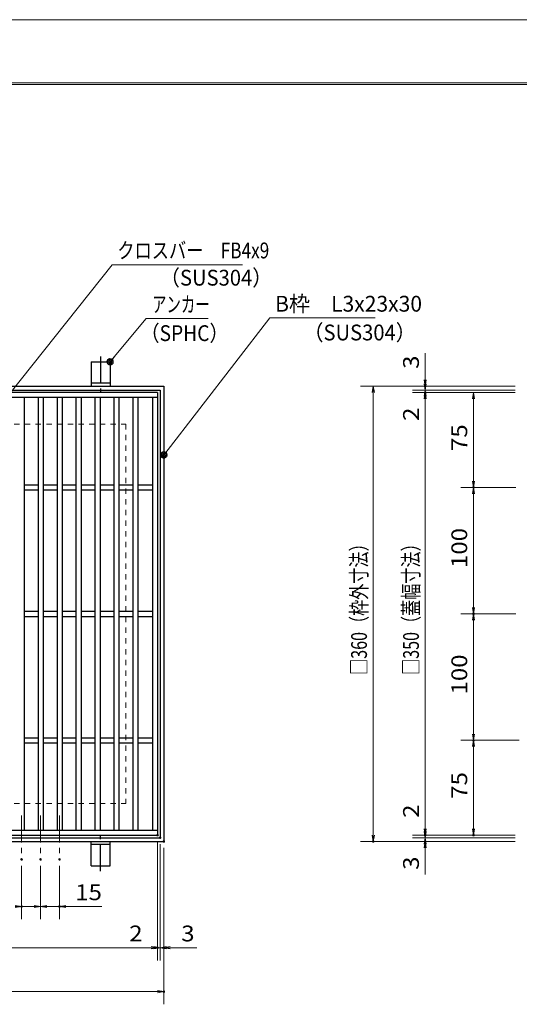
# Model space of a CAD drawing. Units: millimetres. Extents: x -1050 to 1050, y -743 to 742.
# Drawn here: x -45 to 350, y -36 to 742 of the extents above; entities that cross this region are included whole.
import ezdxf

# ---------------------------------------------------------------- set-up
doc = ezdxf.new("R2010")
doc.units = ezdxf.units.MM
doc.header["$LTSCALE"] = 5
doc.linetypes.add('JWW_CENTER1', pattern=[6.773333, 4.233333, -0.846667, 0.846667, -0.846667])
doc.linetypes.add('JWW_DASHED1', pattern=[1.693333, 0.846667, -0.846667])
for name, color, linetype in [('7-図\u3000枠', 7, 'Continuous'), ('アンカー', 7, 'Continuous'), ('中心線', 7, 'Continuous'), ('寸法注釈', 7, 'Continuous'), ('枠', 7, 'Continuous'), ('溝開口', 7, 'Continuous'), ('蓋', 7, 'Continuous')]:
    doc.layers.add(name, color=color, linetype=linetype)
doc.styles.add('ＭＳ ゴシック', font='txt', dxfattribs={"height": 1})

# ---------------------------------------------------------------- blocks, each defined once
blk = doc.blocks.new('_OPEN_0-1_')
at = {"layer": '寸法注釈', "color": 2, "linetype": 'Continuous', "lineweight": 5}
for p, q in [((-1, 0.17), (0, 0)), ((0, 0), (-1, -0.17)), ((0, 0), (-1, 0))]:
    blk.add_line(p, q, dxfattribs=at)
blk = doc.blocks.new('A$C5D7C781A_0-8_')
at = {"layer": 'アンカー', "color": 7, "linetype": 'Continuous', "lineweight": 25}
for p, q in [((0, 23.76), (0, 4.45)), ((0, 23.76), (15, 23.76)), ((15, 23.76), (15, 4.45)), ((15, 6.75), (0, 6.75)), ((0, 4.45), (15, 4.45))]:
    blk.add_line(p, q, dxfattribs=at)
at = {"layer": 'アンカー', "color": 6, "linetype": 'JWW_CENTER1', "lineweight": 25}
blk.add_line((7.5, 28.02), (7.5, 0), dxfattribs=at)
blk = doc.blocks.new('_Dot_0-1_')
at = {"layer": '寸法注釈', "color": 2, "linetype": 'Continuous', "lineweight": 5}
for p, q in [((-0.5, 0), (-1, 0)), ((-0.48, 0.12), (-0.5, 0.06)), ((-0.5, 0.06), (-0.5, 0)), ((-0.5, 0), (-0.5, -0.06)), ((0, 0), (-0.5, 0)), ((-0.5, 0), (0, 0)), ((-0.46, 0.18), (-0.48, 0.12)), ((-0.44, 0.24), (-0.46, 0.18)), ((-0.4, 0.29), (-0.44, 0.24)), ((-0.36, 0.34), (-0.4, 0.29)), ((-0.32, 0.39), (-0.36, 0.34)), ((-0.27, 0.42), (-0.32, 0.39)), ((-0.21, 0.45), (-0.27, 0.42)), ((-0.15, 0.48), (-0.21, 0.45)), ((-0.09, 0.49), (-0.15, 0.48)), ((-0.03, 0.5), (-0.09, 0.49)), ((0.03, 0.5), (-0.03, 0.5)), ((0.5, 0), (0, 0)), ((0, 0), (0, 0)), ((0, 0), (0, 0)), ((0, 0), (0, 0)), ((0, 0), (0, 0)), ((0, 0), (0, 0)), ((0, 0), (0, 0)), ((0, 0), (0, 0)), ((0, 0), (0, 0)), ((0, 0), (0, 0)), ((0, 0), (0, 0)), ((0, 0), (0, 0)), ((0, 0), (0, 0)), ((0, 0), (0, 0)), ((0, 0), (0, 0)), ((0, 0), (0, 0)), ((0, 0), (0, 0)), ((0, 0), (0, 0)), ((0, 0), (0, 0)), ((0, 0), (0, 0)), ((0, 0), (0, 0)), ((0, 0), (0, 0)), ((0, 0), (0, 0)), ((0, 0), (0, 0)), ((0, 0), (0, 0)), ((0, 0), (0, 0)), ((0, 0), (0, 0)), ((0, 0), (0, 0)), ((0, 0), (0, 0)), ((0, 0), (0, 0)), ((0, 0), (0, 0)), ((0, 0), (0, 0)), ((0, 0), (0, 0)), ((0, 0), (0, 0)), ((0, 0), (0, 0)), ((0, 0), (0, 0)), ((0, 0), (0, 0)), ((0, 0), (0, 0)), ((0, 0), (0, 0)), ((0, 0), (0, 0)), ((0, 0), (0, 0)), ((0, 0), (0, 0)), ((0, 0), (0, 0)), ((0, 0), (0, 0)), ((0, 0), (0, 0)), ((0, 0), (0, 0)), ((0, 0), (0, 0)), ((0, 0), (0, 0)), ((0, 0), (0, 0)), ((0, 0), (0, 0)), ((0, 0), (0, 0)), ((0, 0), (0.5, 0)), ((0.09, 0.49), (0.03, 0.5)), ((0.15, 0.48), (0.09, 0.49)), ((0.21, 0.45), (0.15, 0.48)), ((0.27, 0.42), (0.21, 0.45)), ((0.32, 0.39), (0.27, 0.42)), ((0.36, 0.34), (0.32, 0.39)), ((0.4, 0.29), (0.36, 0.34)), ((0.44, 0.24), (0.4, 0.29)), ((0.46, 0.18), (0.44, 0.24)), ((0.48, 0.12), (0.46, 0.18)), ((0.5, 0.06), (0.48, 0.12)), ((0.5, 0), (0.5, 0.06)), ((-0.5, -0.06), (-0.48, -0.12)), ((-0.48, -0.12), (-0.46, -0.18)), ((-0.46, -0.18), (-0.44, -0.24)), ((-0.44, -0.24), (-0.4, -0.29)), ((-0.4, -0.29), (-0.36, -0.34)), ((-0.36, -0.34), (-0.32, -0.39)), ((-0.32, -0.39), (-0.27, -0.42)), ((-0.27, -0.42), (-0.21, -0.45)), ((-0.21, -0.45), (-0.15, -0.48)), ((-0.15, -0.48), (-0.09, -0.49)), ((-0.09, -0.49), (-0.03, -0.5)), ((-0.03, -0.5), (0.03, -0.5)), ((0.03, -0.5), (0.09, -0.49)), ((0.09, -0.49), (0.15, -0.48)), ((0.15, -0.48), (0.21, -0.45)), ((0.21, -0.45), (0.27, -0.42)), ((0.27, -0.42), (0.32, -0.39)), ((0.32, -0.39), (0.36, -0.34)), ((0.36, -0.34), (0.4, -0.29)), ((0.4, -0.29), (0.44, -0.24)), ((0.44, -0.24), (0.46, -0.18)), ((0.46, -0.18), (0.48, -0.12)), ((0.48, -0.12), (0.5, -0.06)), ((0.5, -0.06), (0.5, 0))]:
    blk.add_line(p, q, dxfattribs=at)
at = {"layer": '寸法注釈', "color": 2, "linetype": 'Continuous', "lineweight": 20}
for p, q in [((0.49, 0.1), (-0.49, 0.1)), ((0.4, 0.3), (-0.4, 0.3)), ((0.46, -0.2), (-0.46, -0.2)), ((0.3, -0.4), (-0.3, -0.4))]:
    blk.add_line(p, q, dxfattribs=at)

msp = doc.modelspace()

# ---------------------------------------------------------------- linework, layer by layer
at = {"layer": '7-図\u3000枠', "color": 4, "linetype": 'Continuous', "lineweight": 5}
for p, q in [((-975, 692.5), (1000, 692.5)), ((-973.75, 691.25), (998.75, 691.25))]:
    msp.add_line(p, q, dxfattribs=at)
at = {"layer": 'DEFPOINTS', "color": 4, "linetype": 'Continuous', "lineweight": 5}
msp.add_line((-1050, 742.5), (1050, 742.5), dxfattribs=at)
at = {"layer": 'DEFPOINTS', "color": 4, "linetype": 'Continuous', "lineweight": 5, "const_width": 1}
for points in [[(275.93, 452.69, 0.414214), (275.43, 453.19, 0.414214), (274.93, 452.69, 0.414214), (275.43, 452.19, 0.414214)], [(275.93, 447.69, 0.414214), (275.43, 448.19, 0.414214), (274.93, 447.69, 0.414214), (275.43, 447.19, 0.414214)], [(314.11, 372.69, 0.414214), (313.61, 373.19, 0.414214), (313.11, 372.69, 0.414214), (313.61, 372.19, 0.414214)], [(314.11, 272.69, 0.414214), (313.61, 273.19, 0.414214), (313.11, 272.69, 0.414214), (313.61, 272.19, 0.414214)], [(314.11, 172.69, 0.414214), (313.61, 173.19, 0.414214), (313.11, 172.69, 0.414214), (313.61, 172.19, 0.414214)], [(64.33, 97.69, 0.414214), (63.83, 98.19, 0.414214), (63.33, 97.69, 0.414214), (63.83, 97.19, 0.414214)], [(64.33, 97.69, 0.414214), (63.83, 98.19, 0.414214), (63.33, 97.69, 0.414214), (63.83, 97.19, 0.414214)], [(66.33, 95.69, 0.414214), (65.83, 96.19, 0.414214), (65.33, 95.69, 0.414214), (65.83, 95.19, 0.414214)], [(66.33, 95.69, 0.414214), (65.83, 96.19, 0.414214), (65.33, 95.69, 0.414214), (65.83, 95.19, 0.414214)], [(69.33, 92.69, 0.414214), (68.83, 93.19, 0.414214), (68.33, 92.69, 0.414214), (68.83, 92.19, 0.414214)], [(69.33, 92.69, 0.414214), (68.83, 93.19, 0.414214), (68.33, 92.69, 0.414214), (68.83, 92.19, 0.414214)], [(234.84, 92.69, 0.414214), (234.34, 93.19, 0.414214), (233.84, 92.69, 0.414214), (234.34, 92.19, 0.414214)], [(275.93, 97.69, 0.414214), (275.43, 98.19, 0.414214), (274.93, 97.69, 0.414214), (275.43, 97.19, 0.414214)], [(275.93, 97.69, 0.414214), (275.43, 98.19, 0.414214), (274.93, 97.69, 0.414214), (275.43, 97.19, 0.414214)], [(275.93, 92.69, 0.414214), (275.43, 93.19, 0.414214), (274.93, 92.69, 0.414214), (275.43, 92.19, 0.414214)], [(314.11, 97.69, 0.414214), (313.61, 98.19, 0.414214), (313.11, 97.69, 0.414214), (313.61, 97.19, 0.414214)], [(-43.17, 78.54, 0.414214), (-43.67, 79.04, 0.414214), (-44.17, 78.54, 0.414214), (-43.67, 78.04, 0.414214)], [(-28.17, 78.54, 0.414214), (-28.67, 79.04, 0.414214), (-29.17, 78.54, 0.414214), (-28.67, 78.04, 0.414214)], [(-28.17, 78.54, 0.414214), (-28.67, 79.04, 0.414214), (-29.17, 78.54, 0.414214), (-28.67, 78.04, 0.414214)], [(-13.17, 78.54, 0.414214), (-13.67, 79.04, 0.414214), (-14.17, 78.54, 0.414214), (-13.67, 78.04, 0.414214)], [(-43.17, 41.28, 0.414214), (-43.67, 41.78, 0.414214), (-44.17, 41.28, 0.414214), (-43.67, 40.78, 0.414214)], [(-13.17, 41.28, 0.414214), (-13.67, 41.78, 0.414214), (-14.17, 41.28, 0.414214), (-13.67, 40.78, 0.414214)], [(64.33, 8.71, 0.414214), (63.83, 9.21, 0.414214), (63.33, 8.71, 0.414214), (63.83, 8.21, 0.414214)], [(64.33, 8.71, 0.414214), (63.83, 9.21, 0.414214), (63.33, 8.71, 0.414214), (63.83, 8.21, 0.414214)], [(69.33, 8.71, 0.414214), (68.83, 9.21, 0.414214), (68.33, 8.71, 0.414214), (68.83, 8.21, 0.414214)], [(69.33, -26.04, 0.414214), (68.83, -25.54, 0.414214), (68.33, -26.04, 0.414214), (68.83, -26.54, 0.414214)]]:
    msp.add_lwpolyline(points, format="xyb", close=True, dxfattribs=at)
at = {"layer": '中心線', "color": 6, "linetype": 'JWW_CENTER1', "lineweight": 18}
for p, q in [((-43.67, 113.18), (-43.67, 78.54)), ((-28.67, 113.18), (-28.67, 78.54)), ((-13.67, 113.18), (-13.67, 78.54))]:
    msp.add_line(p, q, dxfattribs=at)
at = {"layer": '寸法注釈', "color": 2, "linetype": 'Continuous', "lineweight": 18}
for p, q in [((27.81, 548.79), (-109.76, 375.47)), ((131.02, 548.79), (27.81, 548.79)), ((54.71, 506.18), (26.98, 472.75)), ((103.76, 506.18), (54.71, 506.18)), ((152.47, 506.66), (69.45, 399.17)), ((235.82, 506.66), (152.47, 506.66)), ((275.43, 457.69), (275.43, 478.8)), ((275.43, 454.69), (275.43, 459.69)), ((346.4, 452.69), (224.34, 452.69)), ((346.4, 452.69), (265.43, 452.69)), ((275.43, 449.69), (275.43, 452.69)), ((234.34, 447.69), (234.34, 97.69)), ((346.4, 449.69), (265.43, 449.69)), ((346.4, 449.69), (265.43, 449.69)), ((346.4, 447.69), (265.43, 447.69)), ((346.4, 447.69), (265.43, 447.69)), ((275.43, 449.69), (275.43, 447.69)), ((275.43, 444.69), (275.43, 439.69)), ((346.4, 447.69), (303.61, 447.69)), ((275.43, 442.69), (275.43, 421.57)), ((275.43, 442.69), (275.43, 102.69)), ((313.61, 442.69), (313.61, 377.69)), ((346.4, 372.69), (303.61, 372.69)), ((347.09, 372.69), (303.61, 372.69)), ((313.61, 367.69), (313.61, 277.69)), ((347.09, 272.69), (303.61, 272.69)), ((346.4, 272.69), (303.61, 272.69)), ((313.61, 267.69), (313.61, 177.69)), ((349.59, 172.69), (303.61, 172.69)), ((347.09, 172.69), (303.61, 172.69)), ((313.61, 167.69), (313.61, 102.69)), ((275.43, 102.69), (275.43, 123.8)), ((275.43, 100.69), (275.43, 105.69)), ((346.4, 97.69), (265.43, 97.69)), ((346.4, 97.69), (265.43, 97.69)), ((346.4, 95.69), (265.43, 95.69)), ((346.4, 95.69), (265.43, 95.69)), ((275.43, 95.69), (275.43, 97.69)), ((275.43, 95.69), (275.43, 92.69)), ((346.4, 97.69), (303.61, 97.69)), ((63.83, 92.69), (63.83, -1.29)), ((63.83, 92.69), (63.83, -1.29)), ((65.83, 90.69), (65.83, -1.29)), ((65.83, 90.69), (65.83, -1.29)), ((68.83, 87.69), (68.83, -36.04)), ((68.83, 87.69), (68.83, -1.29)), ((346.4, 92.69), (224.34, 92.69)), ((346.4, 92.69), (265.43, 92.69)), ((275.43, 90.69), (275.43, 85.69)), ((275.43, 87.69), (275.43, 66.57)), ((-43.67, 73.54), (-43.67, 31.28)), ((-28.67, 73.54), (-28.67, 31.28)), ((-28.67, 73.54), (-28.67, 31.28)), ((-13.67, 73.54), (-13.67, 31.28)), ((-28.67, 41.28), (-43.67, 41.28)), ((-33.67, 41.28), (-38.67, 41.28)), ((-28.67, 41.28), (-13.67, 41.28)), ((-23.67, 41.28), (-18.67, 41.28)), ((-8.67, 41.28), (19.87, 41.28)), ((-281.17, 8.71), (58.83, 8.71)), ((58.83, 8.71), (37.72, 8.71)), ((60.83, 8.71), (55.83, 8.71)), ((65.83, 8.71), (63.83, 8.71)), ((65.83, 8.71), (68.83, 8.71)), ((70.83, 8.71), (75.83, 8.71)), ((73.83, 8.71), (94.95, 8.71)), ((-286.17, -26.04), (63.83, -26.04))]:
    msp.add_line(p, q, dxfattribs=at)
at = {"layer": '枠', "color": 7, "linetype": 'Continuous', "lineweight": 25}
for p, q in [((-291.17, 452.69), (68.83, 452.69)), ((68.83, 452.69), (68.83, 92.69)), ((-288.17, 449.69), (65.83, 449.69)), ((65.83, 449.69), (65.83, 95.69)), ((-288.17, 95.69), (65.83, 95.69)), ((-291.17, 92.69), (68.83, 92.69))]:
    msp.add_line(p, q, dxfattribs=at)
at = {"layer": '溝開口', "color": 4, "linetype": 'JWW_DASHED1', "lineweight": 18}
for p, q in [((-261.17, 422.69), (38.83, 422.69)), ((38.83, 422.69), (38.83, 122.69)), ((-261.17, 122.69), (38.83, 122.69))]:
    msp.add_line(p, q, dxfattribs=at)
at = {"layer": '蓋', "color": 5, "linetype": 'Continuous', "lineweight": 25}
for p, q in [((63.83, 447.69), (-286.17, 447.69)), ((63.83, 447.69), (63.83, 97.69)), ((63.83, 443.69), (-286.17, 443.69)), ((-41.67, 443.69), (-41.67, 101.69)), ((-30.67, 443.69), (-30.67, 101.69)), ((-26.67, 443.69), (-26.67, 101.69)), ((-15.67, 443.69), (-15.67, 101.69)), ((-11.67, 443.69), (-11.67, 101.69)), ((-0.67, 443.69), (-0.67, 101.69)), ((3.33, 443.69), (3.33, 101.69)), ((14.33, 443.69), (14.33, 101.69)), ((18.33, 443.69), (18.33, 101.69)), ((29.33, 443.69), (29.33, 101.69)), ((33.33, 443.69), (33.33, 101.69)), ((44.33, 443.69), (44.33, 101.69)), ((48.33, 443.69), (48.33, 101.69)), ((59.83, 443.69), (59.83, 101.69)), ((-41.67, 374.69), (-30.67, 374.69)), ((-26.67, 374.69), (-15.67, 374.69)), ((-11.67, 374.69), (-0.67, 374.69)), ((3.33, 374.69), (14.33, 374.69)), ((18.33, 374.69), (29.33, 374.69)), ((33.33, 374.69), (44.33, 374.69)), ((48.33, 374.69), (59.83, 374.69)), ((-41.67, 370.69), (-30.67, 370.69)), ((-26.67, 370.69), (-15.67, 370.69)), ((-11.67, 370.69), (-0.67, 370.69)), ((3.33, 370.69), (14.33, 370.69)), ((18.33, 370.69), (29.33, 370.69)), ((33.33, 370.69), (44.33, 370.69)), ((48.33, 370.69), (59.83, 370.69)), ((-41.67, 274.69), (-30.67, 274.69)), ((-26.67, 274.69), (-15.67, 274.69)), ((-11.67, 274.69), (-0.67, 274.69)), ((3.33, 274.69), (14.33, 274.69)), ((18.33, 274.69), (29.33, 274.69)), ((33.33, 274.69), (44.33, 274.69)), ((48.33, 274.69), (59.83, 274.69)), ((-41.67, 270.69), (-30.67, 270.69)), ((-26.67, 270.69), (-15.67, 270.69)), ((-11.67, 270.69), (-0.67, 270.69)), ((3.33, 270.69), (14.33, 270.69)), ((18.33, 270.69), (29.33, 270.69)), ((33.33, 270.69), (44.33, 270.69)), ((48.33, 270.69), (59.83, 270.69)), ((-41.67, 174.69), (-30.67, 174.69)), ((-26.67, 174.69), (-15.67, 174.69)), ((-11.67, 174.69), (-0.67, 174.69)), ((3.33, 174.69), (14.33, 174.69)), ((18.33, 174.69), (29.33, 174.69)), ((33.33, 174.69), (44.33, 174.69)), ((48.33, 174.69), (59.83, 174.69)), ((-41.67, 170.69), (-30.67, 170.69)), ((-26.67, 170.69), (-15.67, 170.69)), ((-11.67, 170.69), (-0.67, 170.69)), ((3.33, 170.69), (14.33, 170.69)), ((18.33, 170.69), (29.33, 170.69)), ((33.33, 170.69), (44.33, 170.69)), ((48.33, 170.69), (59.83, 170.69)), ((-286.17, 101.69), (63.83, 101.69)), ((-286.17, 97.69), (63.83, 97.69))]:
    msp.add_line(p, q, dxfattribs=at)

# ---------------------------------------------------------------- block references
at = {"layer": 'アンカー', "color": 7, "linetype": 'Continuous', "lineweight": 25}
msp.add_blockref('A$C5D7C781A_0-8_', (11.33, 448.23), dxfattribs=at)
at = {"layer": 'アンカー', "color": 7, "linetype": 'Continuous', "lineweight": 25, "xscale": -1, "rotation": 180}
msp.add_blockref('A$C5D7C781A_0-8_', (11.33, 97.14), dxfattribs=at)
at = {"layer": '寸法注釈', "color": 2, "linetype": 'Continuous', "lineweight": 18, "xscale": 5, "yscale": 5}
for name, p, rotation in [('_Dot_0-1_', (26.33, 471.99), 229.331128780251), ('_OPEN_0-1_', (234.34, 452.69), 90), ('_OPEN_0-1_', (275.43, 452.69), 270), ('_OPEN_0-1_', (275.43, 449.69), 270), ('_OPEN_0-1_', (275.43, 449.69), 90), ('_OPEN_0-1_', (275.43, 447.69), 90), ('_OPEN_0-1_', (275.43, 447.69), 90), ('_OPEN_0-1_', (313.61, 447.69), 90), ('_Dot_0-1_', (68.83, 398.38), 231.9850339887123), ('_OPEN_0-1_', (313.61, 372.69), 270), ('_OPEN_0-1_', (313.61, 372.69), 90), ('_OPEN_0-1_', (313.61, 272.69), 270), ('_OPEN_0-1_', (313.61, 272.69), 90), ('_OPEN_0-1_', (313.61, 172.69), 270), ('_OPEN_0-1_', (313.61, 172.69), 90), ('_OPEN_0-1_', (275.43, 97.69), 270), ('_OPEN_0-1_', (275.43, 97.69), 270), ('_OPEN_0-1_', (313.61, 97.69), 270), ('_OPEN_0-1_', (234.34, 92.69), 270), ('_OPEN_0-1_', (275.43, 95.69), 270), ('_OPEN_0-1_', (275.43, 95.69), 90), ('_OPEN_0-1_', (275.43, 92.69), 90), ('_OPEN_0-1_', (-28.67, 41.28), 180), ('_OPEN_0-1_', (-13.67, 41.28), 180), ('_OPEN_0-1_', (65.83, 8.71), 180), ('_OPEN_0-1_', (68.83, 8.71), 180)]:
    msp.add_blockref(name, p, dxfattribs=dict(at, rotation=rotation))
for p in [(-43.67, 41.28), (-28.67, 41.28), (63.83, 8.71), (63.83, 8.71), (65.83, 8.71), (68.83, -26.04)]:
    msp.add_blockref('_OPEN_0-1_', p, dxfattribs=at)

# ---------------------------------------------------------------- texts
at = {"layer": '寸法注釈', "color": 7, "linetype": 'Continuous', "lineweight": 18, "style": 'ＭＳ ゴシック'}
for s, height, width, p in [('クロスバー\u3000FB4x9', 12.5, 0.799192, (31.98, 553.79)), ('（SUS304）', 12.497, 0.936313, (65.58, 532.24)), ('アンカー', 12.497, 0.667747, (59.49, 511.18)), ('B枠\u3000L3x23x30', 12.4968, 0.977631, (156.72, 511.65)), ('（SPHC）', 12.5, 0.891324, (50.21, 488.39)), ('（SUS304）', 12.497, 0.936313, (179.04, 488.92)), ('15', 12.497, 1.115358, (-1.29, 46.28)), ('2', 12.5, 1.115358, (41.41, 13.71)), ('3', 12.5, 1.115358, (82.52, 13.71))]:
    msp.add_text(s, height=height, dxfattribs=dict(at, width=width)).set_placement(p)
for s, height, width, p in [('3', 12.5, 1.115358, (270.43, 466.38)), ('2', 12.5, 1.115358, (270.43, 425.26)), ('75', 12.497, 1.115358, (308.61, 401.45)), ('100', 12.497, 1.115358, (308.61, 308.93)), ('□360（枠外寸法）', 12.497, 0.746737, (229.34, 224.43)), ('□350（蓋幅寸法）', 12.497, 0.746737, (270.43, 224.43)), ('100', 12.497, 1.115358, (308.61, 208.93)), ('75', 12.497, 1.115358, (308.61, 126.45)), ('2', 12.5, 1.115358, (270.43, 111.38)), ('3', 12.5, 1.115358, (270.43, 70.26))]:
    msp.add_text(s, height=height, rotation=90, dxfattribs=dict(at, width=width)).set_placement(p)

doc.saveas('drawing.dxf')
